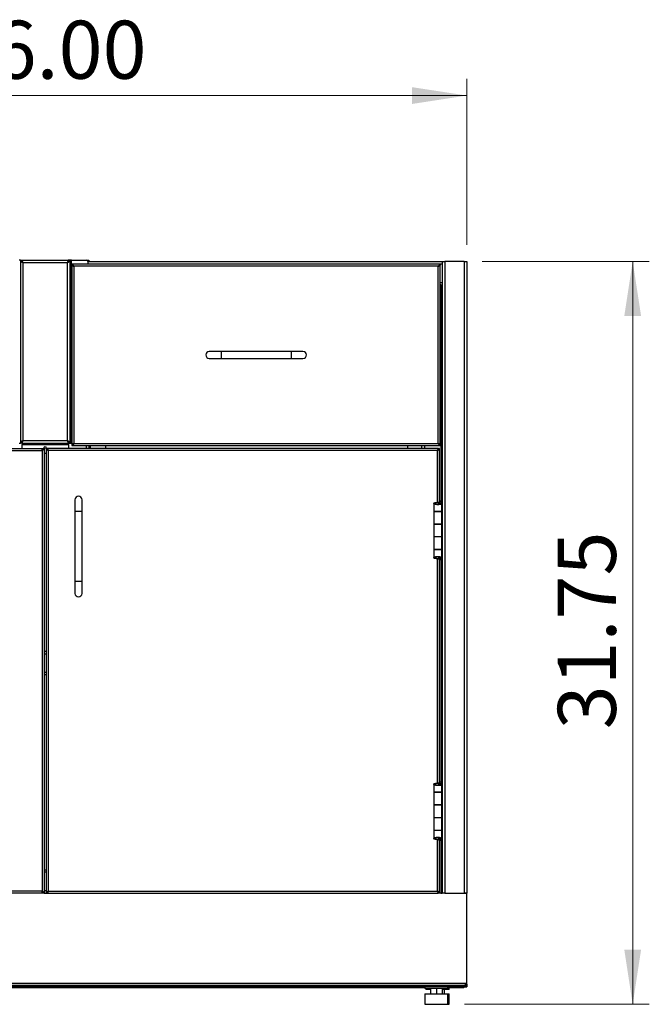
# Model space of a CAD drawing. Units: inches. Extents: x 0.5 to 10.5, y 0.5 to 8.
# Drawn here: x 2 to 3.5, y 2.8 to 5.2 of the extents above; entities that cross this region are included whole.
import ezdxf

# ---------------------------------------------------------------- set-up
doc = ezdxf.new("R2010")
doc.units = ezdxf.units.IN
doc.header["$MEASUREMENT"] = 0
doc.styles.add('SLDTEXTSTYLE0', font='TXT', dxfattribs={"width": 0.75})
doc.dimstyles.new('SLDDIMSTYLE0', dxfattribs={"dimtxt": 0.137795, "dimasz": 0.13, "dimexe": 0, "dimexo": 0.0625, "dimgap": 0.034449, "dimtad": 1, "dimlfac": 18, "dimrnd": 1e-09, "dimzin": 12, "dimdsep": 46, "dimtxsty": 'SLDTEXTSTYLE0', "dimsah": 1, "dimcen": 0.09, "dimadec": 0, "dimazin": 3, "dimtfac": 1, "dimtofl": 0, "dimtmove": 0, "dimatfit": 3, "dimfxl": 0, "dimfrac": 2, "dimtolj": 1, "dimtzin": 12, "dimarcsym": 0})
doc.dimstyles.new('SLDDIMSTYLE1', dxfattribs={"dimtxt": 0.137795, "dimasz": 0.13, "dimexe": 0, "dimexo": 0.0625, "dimgap": 0.034449, "dimtad": 1, "dimlfac": 18, "dimrnd": 1e-09, "dimzin": 4, "dimdsep": 46, "dimtxsty": 'SLDTEXTSTYLE0', "dimsah": 1, "dimcen": 0.09, "dimadec": 0, "dimazin": 1, "dimtfac": 1, "dimtofl": 0, "dimtmove": 0, "dimatfit": 3, "dimfxl": 0, "dimfrac": 2, "dimtolj": 1, "dimtzin": 12, "dimarcsym": 0})

# ---------------------------------------------------------------- blocks, each defined once
blk = doc.blocks.new('_D')
at = {"color": 7, "linetype": 'Continuous', "lineweight": 0}
for p, q in [((3.0864, 4.603), (3.4829, 4.603)), ((3.4435, 4.603), (3.4435, 2.8392)), ((3.0444, 2.8392), (3.4829, 2.8392))]:
    blk.add_line(p, q, dxfattribs=at)
at = {"color": 7, "linetype": 'Continuous', "lineweight": 18}
for points in [[(3.4435, 4.603), (3.4235, 4.473), (3.4635, 4.473)], [(3.4435, 2.8392), (3.4635, 2.9692), (3.4235, 2.9692)]]:
    blk.add_solid(points, dxfattribs=at)
at = {"color": 7, "linetype": 'Continuous', "lineweight": 18, "insert": (3.2659, 3.492), "char_height": 0.1378, "attachment_point": 1, "rotation": 90, "style": 'SLDTEXTSTYLE0'}
blk.add_mtext('31.75', dxfattribs=at)
blk = doc.blocks.new('_D_1')
at = {"color": 7, "linetype": 'Continuous', "lineweight": 0}
for p, q in [((1.0498, 4.6424), (1.0498, 5.0361)), ((3.0498, 4.6424), (3.0498, 5.0361)), ((1.0498, 4.9967), (3.0498, 4.9967))]:
    blk.add_line(p, q, dxfattribs=at)
at = {"color": 7, "linetype": 'Continuous', "lineweight": 18}
for points in [[(1.0498, 4.9967), (1.1798, 4.9767), (1.1798, 5.0167)], [(3.0498, 4.9967), (2.9198, 5.0167), (2.9198, 4.9767)]]:
    blk.add_solid(points, dxfattribs=at)
at = {"color": 7, "linetype": 'Continuous', "lineweight": 18, "insert": (1.8207, 5.1744), "char_height": 0.1378, "attachment_point": 1, "style": 'SLDTEXTSTYLE0'}
blk.add_mtext('36.00', dxfattribs=at)

msp = doc.modelspace()

# ---------------------------------------------------------------- linework, layer by layer
at = {"color": 7, "linetype": 'Continuous', "lineweight": 25}
for p, q in [((1.99104, 4.60571), (1.98771, 4.60571)), ((1.99104, 4.60571), (1.99104, 4.17168)), ((1.99104, 4.60571), (1.99371, 4.60571)), ((1.99409, 4.60571), (1.99482, 4.60571)), ((1.99482, 4.60304), (1.99482, 4.60571)), ((1.99482, 4.60571), (2.10477, 4.60571)), ((2.10477, 4.60571), (2.10477, 4.60304)), ((2.10477, 4.60571), (2.1055, 4.60571)), ((2.10854, 4.60571), (2.10588, 4.60571)), ((2.10854, 4.60571), (2.10854, 4.17168)), ((2.11188, 4.60571), (2.10854, 4.60571)), ((2.11188, 4.17168), (2.11188, 4.60571)), ((2.11188, 4.60571), (2.14774, 4.60571)), ((2.14774, 4.60571), (2.15041, 4.60571)), ((2.15041, 4.60571), (2.15368, 4.60571)), ((2.15041, 4.60434), (2.15041, 4.60571)), ((2.15368, 4.60571), (2.15368, 4.60304)), ((1.99704, 4.59971), (1.99704, 4.17768)), ((2.10254, 4.59971), (1.99704, 4.59971)), ((2.10254, 4.17768), (2.10254, 4.59971)), ((2.9871, 4.5961), (2.11335, 4.5961)), ((2.11335, 4.59413), (2.11335, 4.5961)), ((2.11335, 4.59413), (2.11335, 4.59357)), ((2.11335, 4.59357), (2.11532, 4.59357)), ((2.11335, 4.59357), (2.11335, 4.16807)), ((2.98235, 4.59135), (2.1181, 4.59135)), ((2.1181, 4.59135), (2.1181, 4.17029)), ((2.15368, 4.60304), (2.15096, 4.60304)), ((2.15102, 4.60243), (2.15102, 4.5961)), ((2.15102, 4.59749), (2.99191, 4.59749)), ((2.15368, 4.60304), (2.99191, 4.60304)), ((2.98235, 4.17029), (2.98235, 4.59135)), ((2.9871, 4.59357), (2.98513, 4.59357)), ((2.9871, 4.5961), (2.9871, 4.59413)), ((2.9871, 4.59357), (2.9871, 4.59413)), ((2.9871, 4.16807), (2.9871, 4.59357)), ((2.99191, 4.60304), (2.99191, 3.10304)), ((2.99191, 4.60304), (2.99791, 4.60304)), ((2.99791, 4.60304), (2.99791, 3.10304)), ((3.04379, 4.60304), (2.99791, 4.60304)), ((3.04379, 4.60304), (3.04379, 3.10304)), ((3.04379, 4.60304), (3.04979, 4.60304)), ((3.04979, 4.60304), (3.04979, 3.10304)), ((2.9871, 4.55304), (2.99191, 4.55304)), ((2.98857, 4.54749), (2.9871, 4.54749)), ((2.98857, 4.54749), (2.99191, 4.54749)), ((2.98857, 4.54749), (2.98857, 4.03282)), ((2.46689, 4.38916), (2.43911, 4.38916)), ((2.43911, 4.37249), (2.46689, 4.37249)), ((2.63356, 4.38916), (2.46689, 4.38916)), ((2.46689, 4.38916), (2.46689, 4.37249)), ((2.46689, 4.37249), (2.63356, 4.37249)), ((2.66134, 4.38916), (2.63356, 4.38916)), ((2.63356, 4.38916), (2.63356, 4.37249)), ((2.63356, 4.37249), (2.66134, 4.37249)), ((1.98771, 4.17168), (1.99104, 4.17168)), ((1.99371, 4.17168), (1.99104, 4.17168)), ((1.99482, 4.17435), (1.99482, 4.17168)), ((1.99482, 4.17168), (2.10477, 4.17168)), ((1.99482, 4.17168), (1.99482, 4.16835)), ((1.99482, 4.16835), (2.10477, 4.16835)), ((1.99482, 4.1586), (1.99482, 4.16835)), ((1.99704, 4.17768), (2.10254, 4.17768)), ((2.10477, 4.17168), (2.10477, 4.17435)), ((2.10477, 4.16835), (2.10477, 4.17168)), ((2.10477, 4.16835), (2.10477, 4.1586)), ((2.10588, 4.17168), (2.10854, 4.17168)), ((2.10854, 4.17168), (2.11188, 4.17168)), ((2.11335, 4.17168), (2.11188, 4.17168)), ((2.11532, 4.16807), (2.11335, 4.16807)), ((2.11335, 4.16807), (2.11335, 4.16752)), ((2.11335, 4.16752), (2.11335, 4.16554)), ((2.11335, 4.16554), (2.9871, 4.16554)), ((2.1181, 4.17029), (2.98235, 4.17029)), ((2.14768, 4.1586), (2.14768, 4.16554)), ((2.15368, 4.16554), (2.15368, 4.1586)), ((2.15702, 4.1586), (2.15702, 4.16554)), ((2.19402, 4.1586), (2.19402, 4.16554)), ((2.90957, 4.16554), (2.90957, 4.1586)), ((2.94363, 4.1586), (2.94363, 4.16554)), ((2.94963, 4.16554), (2.94963, 4.1586)), ((2.98513, 4.16807), (2.9871, 4.16807)), ((2.9871, 4.16752), (2.9871, 4.16807)), ((2.9871, 4.16554), (2.9871, 4.16752)), ((1.11771, 4.1586), (2.04377, 4.1586)), ((1.1191, 4.15385), (2.04238, 4.15385)), ((2.04238, 4.15385), (2.04238, 3.10779)), ((2.04377, 4.1586), (2.04377, 4.15663)), ((2.04379, 4.1586), (2.04516, 4.1586)), ((2.04713, 4.1586), (2.04516, 4.1586)), ((2.04713, 4.1586), (2.04713, 3.10304)), ((2.05246, 4.14668), (2.04713, 4.14668)), ((2.05246, 4.1586), (2.05443, 4.1586)), ((2.05246, 4.1586), (2.05246, 3.10304)), ((2.0558, 4.1586), (2.05443, 4.1586)), ((2.98188, 4.1586), (2.05582, 4.1586)), ((2.05582, 4.1586), (2.05582, 4.15663)), ((2.98049, 4.15385), (2.05721, 4.15385)), ((2.05721, 4.15385), (2.05721, 3.10779)), ((2.98049, 4.03081), (2.98049, 4.15385)), ((2.98188, 4.15663), (2.98188, 4.1586)), ((2.98524, 4.1586), (2.98327, 4.1586)), ((2.98524, 4.03338), (2.98524, 4.1586)), ((2.12052, 4.03707), (2.12052, 4.00929)), ((2.13718, 4.00929), (2.13718, 4.03707)), ((2.97165, 4.02886), (2.97165, 4.00921)), ((2.97582, 4.02886), (2.97165, 4.02886)), ((2.98101, 4.02526), (2.98101, 4.02526)), ((2.98218, 4.03081), (2.98218, 4.02544)), ((2.98218, 4.03081), (2.98312, 4.03081)), ((2.98312, 4.03081), (2.98312, 4.02565)), ((2.98312, 4.02839), (2.98432, 4.02839)), ((2.98327, 4.02839), (2.98327, 4.02568)), ((2.98432, 4.02618), (2.98432, 4.02839)), ((2.98438, 4.03308), (2.98441, 4.03296)), ((2.98613, 4.02892), (2.98441, 4.03296)), ((2.98851, 4.03296), (2.98441, 4.03296)), ((2.98441, 4.03296), (2.98441, 4.02623)), ((2.98848, 4.03338), (2.98481, 4.03338)), ((2.9849, 4.02647), (2.98802, 4.02647)), ((2.99023, 4.02892), (2.98613, 4.02892)), ((2.98613, 4.02892), (2.98613, 4.02818)), ((2.98848, 4.03338), (2.98851, 4.03296)), ((2.99023, 4.02892), (2.98851, 4.03296)), ((2.99037, 4.00921), (2.99037, 4.02844)), ((2.12052, 4.00929), (2.12052, 3.84263)), ((2.13718, 4.00929), (2.12052, 4.00929)), ((2.13718, 3.84263), (2.13718, 4.00929)), ((2.97165, 4.00921), (2.99037, 4.00921)), ((2.97165, 4.00916), (2.97165, 3.97943)), ((2.99037, 4.00916), (2.97165, 4.00916)), ((2.97566, 4.00921), (2.97566, 4.00916)), ((2.97771, 4.00921), (2.97771, 4.00916)), ((2.97968, 4.00916), (2.97968, 4.00921)), ((2.98327, 4.00921), (2.98327, 4.00916)), ((2.98432, 4.00916), (2.98432, 4.00921)), ((2.98432, 4.00921), (2.98432, 4.00916)), ((2.98848, 4.00921), (2.98848, 4.00916)), ((2.98857, 4.00921), (2.98857, 4.00916)), ((2.99037, 3.97943), (2.99037, 4.00916)), ((2.97165, 3.97943), (2.99037, 3.97943)), ((2.97165, 3.97904), (2.97165, 3.94882)), ((2.99037, 3.97904), (2.97165, 3.97904)), ((2.97566, 3.97943), (2.97566, 3.97904)), ((2.97771, 3.97904), (2.97771, 3.97943)), ((2.97968, 3.97904), (2.97968, 3.97943)), ((2.98327, 3.97943), (2.98327, 3.97904)), ((2.98432, 3.97904), (2.98432, 3.97943)), ((2.98432, 3.97943), (2.98432, 3.97904)), ((2.98848, 3.97943), (2.98848, 3.97904)), ((2.98857, 3.97943), (2.98857, 3.97904)), ((2.99037, 3.94882), (2.99037, 3.97904)), ((2.97165, 3.94882), (2.97165, 3.9191)), ((2.99037, 3.94882), (2.97165, 3.94882)), ((2.99037, 3.9191), (2.99037, 3.94882)), ((2.97165, 3.9191), (2.99037, 3.9191)), ((2.97165, 3.91866), (2.97165, 3.89901)), ((2.99037, 3.91866), (2.97165, 3.91866)), ((2.97566, 3.9191), (2.97566, 3.91866)), ((2.97771, 3.91866), (2.97771, 3.9191)), ((2.97968, 3.91866), (2.97968, 3.9191)), ((2.98327, 3.9191), (2.98327, 3.91866)), ((2.98432, 3.91866), (2.98432, 3.9191)), ((2.98432, 3.9191), (2.98432, 3.91866)), ((2.98848, 3.9191), (2.98848, 3.91866)), ((2.98857, 3.9191), (2.98857, 3.91866)), ((2.99037, 3.89943), (2.99037, 3.91866)), ((2.97582, 3.89901), (2.97165, 3.89901)), ((2.98049, 3.36415), (2.98049, 3.89706)), ((2.98218, 3.90246), (2.98218, 3.89706)), ((2.98218, 3.89706), (2.98312, 3.89706)), ((2.98312, 3.90225), (2.98312, 3.89706)), ((2.98432, 3.89992), (2.98312, 3.89992)), ((2.98327, 3.90219), (2.98327, 3.89992)), ((2.98432, 3.89992), (2.98432, 3.90175)), ((2.98441, 3.89491), (2.98438, 3.89479)), ((2.98441, 3.90169), (2.98441, 3.89491)), ((2.98441, 3.89491), (2.98613, 3.89895)), ((2.98851, 3.89491), (2.98441, 3.89491)), ((2.98848, 3.89449), (2.98481, 3.89449)), ((2.98499, 3.90133), (2.98817, 3.90133)), ((2.98524, 3.36671), (2.98524, 3.89449)), ((2.98613, 3.89956), (2.98613, 3.89895)), ((2.98613, 3.89895), (2.99023, 3.89895)), ((2.98851, 3.89491), (2.98848, 3.89449)), ((2.98851, 3.89491), (2.99023, 3.89895)), ((2.98857, 3.89505), (2.98857, 3.36615)), ((2.12052, 3.84263), (2.12052, 3.81485)), ((2.13718, 3.84263), (2.12052, 3.84263)), ((2.13718, 3.81485), (2.13718, 3.84263)), ((2.04713, 3.67741), (2.05246, 3.67741)), ((2.04713, 3.67141), (2.05246, 3.67141)), ((2.04713, 3.62785), (2.05246, 3.62785)), ((2.04713, 3.62185), (2.05246, 3.62185)), ((2.98438, 3.36641), (2.98441, 3.36629)), ((2.98613, 3.36225), (2.98441, 3.36629)), ((2.98851, 3.36629), (2.98441, 3.36629)), ((2.98441, 3.36629), (2.98441, 3.35956)), ((2.98848, 3.36671), (2.98481, 3.36671)), ((2.98848, 3.36671), (2.98851, 3.36629)), ((2.99023, 3.36225), (2.98851, 3.36629)), ((2.97165, 3.36219), (2.97165, 3.34254)), ((2.97582, 3.36219), (2.97165, 3.36219)), ((2.98101, 3.35859), (2.98101, 3.35859)), ((2.98218, 3.36414), (2.98218, 3.35878)), ((2.98218, 3.36414), (2.98312, 3.36414)), ((2.98312, 3.36414), (2.98312, 3.35898)), ((2.98312, 3.36173), (2.98432, 3.36173)), ((2.98327, 3.36173), (2.98327, 3.35901)), ((2.98432, 3.35952), (2.98432, 3.36173)), ((2.9849, 3.35981), (2.98802, 3.35981)), ((2.99023, 3.36225), (2.98613, 3.36225)), ((2.98613, 3.36225), (2.98613, 3.36151)), ((2.99037, 3.34254), (2.99037, 3.36177)), ((2.97165, 3.34254), (2.99037, 3.34254)), ((2.97165, 3.34249), (2.97165, 3.31277)), ((2.99037, 3.34249), (2.97165, 3.34249)), ((2.97566, 3.34254), (2.97566, 3.34249)), ((2.97771, 3.34254), (2.97771, 3.34249)), ((2.97968, 3.34249), (2.97968, 3.34254)), ((2.98327, 3.34254), (2.98327, 3.34249)), ((2.98432, 3.34249), (2.98432, 3.34254)), ((2.98432, 3.34254), (2.98432, 3.34249)), ((2.98848, 3.34254), (2.98848, 3.34249)), ((2.98857, 3.34254), (2.98857, 3.34249)), ((2.99037, 3.31277), (2.99037, 3.34249)), ((2.97165, 3.31277), (2.99037, 3.31277)), ((2.97165, 3.31238), (2.97165, 3.28216)), ((2.99037, 3.31238), (2.97165, 3.31238)), ((2.97566, 3.31277), (2.97566, 3.31238)), ((2.97771, 3.31238), (2.97771, 3.31277)), ((2.97968, 3.31238), (2.97968, 3.31277)), ((2.98327, 3.31277), (2.98327, 3.31238)), ((2.98432, 3.31238), (2.98432, 3.31277)), ((2.98432, 3.31277), (2.98432, 3.31238)), ((2.98848, 3.31277), (2.98848, 3.31238)), ((2.98857, 3.31277), (2.98857, 3.31238)), ((2.99037, 3.28216), (2.99037, 3.31238)), ((2.97165, 3.28216), (2.97165, 3.25243)), ((2.99037, 3.28216), (2.97165, 3.28216)), ((2.99037, 3.25243), (2.99037, 3.28216)), ((2.97165, 3.25243), (2.99037, 3.25243)), ((2.97165, 3.25199), (2.97165, 3.23234)), ((2.99037, 3.25199), (2.97165, 3.25199)), ((2.97566, 3.25243), (2.97566, 3.25199)), ((2.97771, 3.25199), (2.97771, 3.25243)), ((2.97968, 3.25199), (2.97968, 3.25243)), ((2.98327, 3.25243), (2.98327, 3.25199)), ((2.98432, 3.25199), (2.98432, 3.25243)), ((2.98432, 3.25243), (2.98432, 3.25199)), ((2.98848, 3.25243), (2.98848, 3.25199)), ((2.98857, 3.25243), (2.98857, 3.25199)), ((2.99037, 3.23276), (2.99037, 3.25199)), ((2.97582, 3.23234), (2.97165, 3.23234)), ((2.98049, 3.10779), (2.98049, 3.23039)), ((2.98218, 3.23579), (2.98218, 3.23039)), ((2.98218, 3.23039), (2.98312, 3.23039)), ((2.98312, 3.23558), (2.98312, 3.23039)), ((2.98432, 3.23325), (2.98312, 3.23325)), ((2.98327, 3.23553), (2.98327, 3.23325)), ((2.98432, 3.23325), (2.98432, 3.23508)), ((2.98441, 3.22824), (2.98438, 3.22812)), ((2.98441, 3.23502), (2.98441, 3.22824)), ((2.98441, 3.22824), (2.98613, 3.23228)), ((2.98851, 3.22824), (2.98441, 3.22824)), ((2.98848, 3.22782), (2.98481, 3.22782)), ((2.98499, 3.23466), (2.98817, 3.23466)), ((2.98524, 3.10304), (2.98524, 3.22782)), ((2.98613, 3.2329), (2.98613, 3.23228)), ((2.98613, 3.23228), (2.99023, 3.23228)), ((2.98851, 3.22824), (2.98848, 3.22782)), ((2.98851, 3.22824), (2.99023, 3.23228)), ((2.98857, 3.22838), (2.98857, 3.10304)), ((2.04713, 3.15871), (2.05246, 3.15871)), ((2.05246, 3.15271), (2.04713, 3.15271)), ((2.04713, 3.10916), (2.05246, 3.10916)), ((2.04377, 3.10304), (1.11771, 3.10304)), ((2.04238, 3.10779), (1.1191, 3.10779)), ((2.04377, 3.10304), (2.04377, 3.10502)), ((2.04516, 3.10304), (2.0438, 3.10304)), ((2.04713, 3.10304), (2.04516, 3.10304)), ((2.04749, 3.10316), (2.0521, 3.10316)), ((2.05246, 3.10304), (2.05443, 3.10304)), ((2.05443, 3.10304), (2.05579, 3.10304)), ((2.05582, 3.10304), (2.05582, 3.10502)), ((2.05582, 3.10304), (2.98188, 3.10304)), ((2.05721, 3.10779), (2.98049, 3.10779)), ((2.98188, 3.10502), (2.98188, 3.10304)), ((2.98288, 3.10304), (2.98188, 3.10304)), ((2.98524, 3.10304), (2.98327, 3.10304)), ((2.98857, 3.10304), (2.98562, 3.10304)), ((2.98857, 3.10304), (2.99191, 3.10304)), ((2.99791, 3.10304), (2.99191, 3.10304)), ((2.99791, 3.10304), (3.04379, 3.10304)), ((3.04285, 3.1026), (3.04285, 3.10304)), ((3.04979, 3.1026), (3.04285, 3.1026)), ((3.04979, 3.10304), (3.04379, 3.10304)), ((3.04379, 3.10304), (3.04379, 3.1026)), ((3.04979, 3.1026), (3.04979, 3.10304)), ((3.04979, 2.89116), (3.04979, 3.1026)), ((1.05257, 2.88949), (3.04702, 2.88949)), ((3.04702, 2.88349), (1.05257, 2.88349)), ((2.95013, 2.87816), (1.14946, 2.87816)), ((2.92479, 2.88082), (1.17479, 2.88082)), ((2.92479, 2.88082), (2.92479, 2.88349)), ((3.04379, 2.88082), (2.92479, 2.88082)), ((2.95013, 2.88082), (2.95013, 2.87693)), ((3.00502, 2.87693), (2.95013, 2.87693)), ((2.95291, 2.87693), (2.95291, 2.87427)), ((2.96357, 2.87693), (2.96357, 2.86416)), ((2.9638, 2.87693), (2.9638, 2.86416)), ((2.9778, 2.87693), (2.9778, 2.86416)), ((2.99158, 2.87693), (2.99158, 2.86416)), ((3.00502, 2.87693), (3.00502, 2.88082)), ((3.0428, 2.87816), (3.00502, 2.87816)), ((3.00779, 2.87427), (3.00779, 2.87816)), ((3.0428, 2.87816), (3.0428, 2.88082)), ((3.04379, 2.88349), (3.04379, 2.88082)), ((3.04379, 2.88082), (3.04713, 2.88082)), ((3.04702, 2.88949), (3.04702, 2.88349)), ((3.04702, 2.88949), (3.04813, 2.88949)), ((3.04979, 2.88682), (3.04702, 2.88682)), ((3.04713, 2.88183), (3.04713, 2.88082)), ((3.04713, 2.88082), (3.04979, 2.88082)), ((3.04979, 2.88682), (3.04979, 2.89116)), ((3.04979, 2.88682), (3.04979, 2.88082)), ((2.95014, 2.86416), (2.95014, 2.83916)), ((2.95014, 2.86416), (3.005, 2.86416)), ((2.96357, 2.87427), (2.95291, 2.87427)), ((3.00779, 2.87427), (2.99158, 2.87427)), ((2.99628, 2.87427), (2.99628, 2.86416)), ((3.005, 2.83916), (3.005, 2.86416)), ((3.005, 2.86416), (3.00778, 2.86416)), ((3.00778, 2.83916), (3.00778, 2.86416)), ((2.95014, 2.83916), (3.005, 2.83916)), ((3.005, 2.83916), (3.00778, 2.83916))]:
    msp.add_line(p, q, dxfattribs=at)
at = {"color": 7, "linetype": 'Continuous', "lineweight": 25, "flags": 128}
msp.add_lwpolyline([(3.04702, 2.88597), (3.04706, 2.88617), (3.04713, 2.88682)], dxfattribs=at)
at = {"color": 7, "linetype": 'Continuous', "lineweight": 25}
msp.add_circle((2.04979, 4.16124), 0.00222, dxfattribs=at)
for centre, radius, start, end in [((2.14774, 4.60243), 0.00328, 0, 90), ((2.43911, 4.38082), 0.00833, 90, 270), ((2.66134, 4.38082), 0.00833, 270, 90), ((2.12885, 4.03707), 0.00833, 0, 180), ((2.12885, 3.81485), 0.00833, 180, 360), ((3.04379, 2.88682), 0.006, 270, 0), ((3.04813, 2.89116), 0.00167, 270, 0)]:
    msp.add_arc(centre, radius, start, end, dxfattribs=at)
for points in [[(1.99104, 4.60571), (1.99113, 4.60521), (1.99132, 4.60421), (1.9927, 4.60271), (1.99469, 4.60121), (1.99626, 4.60021), (1.99704, 4.59971)], [(1.99371, 4.60571), (1.99376, 4.60521), (1.99386, 4.60421), (1.99463, 4.60271), (1.99573, 4.60121), (1.99661, 4.60021), (1.99704, 4.59971)], [(2.10254, 4.59971), (2.10333, 4.60021), (2.1049, 4.60121), (2.10689, 4.60271), (2.10827, 4.60421), (2.10845, 4.60521), (2.10854, 4.60571)], [(2.10254, 4.59971), (2.10298, 4.60021), (2.10386, 4.60121), (2.10496, 4.60271), (2.10573, 4.60421), (2.10583, 4.60521), (2.10588, 4.60571)], [(2.11335, 4.59357), (2.11342, 4.59339), (2.11356, 4.59302), (2.11466, 4.59246), (2.11623, 4.59191), (2.11748, 4.59154), (2.1181, 4.59135)], [(2.11532, 4.59357), (2.11536, 4.59339), (2.11545, 4.59302), (2.11609, 4.59246), (2.11701, 4.59191), (2.11774, 4.59154), (2.1181, 4.59135)], [(2.9871, 4.5961), (2.9867, 4.59603), (2.98591, 4.59589), (2.98473, 4.59479), (2.98354, 4.59322), (2.98275, 4.59197), (2.98235, 4.59135)], [(2.9871, 4.59413), (2.9867, 4.59409), (2.98591, 4.594), (2.98473, 4.59336), (2.98354, 4.59244), (2.98275, 4.59171), (2.98235, 4.59135)], [(1.99704, 4.17768), (1.99626, 4.17718), (1.99469, 4.17618), (1.9927, 4.17468), (1.99132, 4.17318), (1.99113, 4.17218), (1.99104, 4.17168)], [(1.99704, 4.17768), (1.99661, 4.17718), (1.99573, 4.17618), (1.99463, 4.17468), (1.99386, 4.17318), (1.99376, 4.17218), (1.99371, 4.17168)], [(2.10254, 4.17768), (2.10273, 4.1769), (2.1031, 4.17533), (2.10366, 4.17334), (2.10421, 4.17195), (2.10458, 4.17177), (2.10477, 4.17168)], [(2.10254, 4.17768), (2.10273, 4.17725), (2.1031, 4.17637), (2.10366, 4.17527), (2.10421, 4.1745), (2.10458, 4.1744), (2.10477, 4.17435)], [(2.11335, 4.16752), (2.11375, 4.16756), (2.11454, 4.16764), (2.11573, 4.16828), (2.11691, 4.1692), (2.1177, 4.16993), (2.1181, 4.17029)], [(2.11335, 4.16554), (2.11375, 4.16562), (2.11454, 4.16576), (2.11573, 4.16686), (2.11691, 4.16843), (2.1177, 4.16967), (2.1181, 4.17029)], [(2.98235, 4.17029), (2.98275, 4.16967), (2.98354, 4.16843), (2.98473, 4.16686), (2.98591, 4.16576), (2.9867, 4.16562), (2.9871, 4.16554)], [(2.98235, 4.17029), (2.98275, 4.16993), (2.98354, 4.1692), (2.98473, 4.16828), (2.98591, 4.16764), (2.9867, 4.16756), (2.9871, 4.16752)], [(2.04713, 4.1586), (2.04706, 4.1582), (2.04691, 4.15741), (2.04582, 4.15623), (2.04425, 4.15504), (2.043, 4.15425), (2.04238, 4.15385)], [(2.04516, 4.1586), (2.04511, 4.1582), (2.04503, 4.15741), (2.04439, 4.15623), (2.04347, 4.15504), (2.04274, 4.15425), (2.04238, 4.15385)], [(2.05246, 4.1586), (2.05253, 4.1582), (2.05268, 4.15741), (2.05377, 4.15623), (2.05534, 4.15504), (2.05659, 4.15425), (2.05721, 4.15385)], [(2.05443, 4.1586), (2.05448, 4.1582), (2.05456, 4.15741), (2.0552, 4.15623), (2.05612, 4.15504), (2.05685, 4.15425), (2.05721, 4.15385)], [(2.98049, 4.15385), (2.98111, 4.15425), (2.98236, 4.15504), (2.98393, 4.15623), (2.98502, 4.15741), (2.98517, 4.1582), (2.98524, 4.1586)], [(2.98049, 4.15385), (2.98085, 4.15425), (2.98158, 4.15504), (2.9825, 4.15623), (2.98314, 4.15741), (2.98323, 4.1582), (2.98327, 4.1586)], [(2.04377, 3.10304), (2.04365, 3.10312), (2.04342, 3.10326), (2.04307, 3.10436), (2.04273, 3.10593), (2.04249, 3.10717), (2.04238, 3.10779)], [(2.04377, 3.10502), (2.04365, 3.10506), (2.04342, 3.10514), (2.04307, 3.10578), (2.04273, 3.1067), (2.04249, 3.10743), (2.04238, 3.10779)], [(2.05582, 3.10304), (2.05594, 3.10312), (2.05617, 3.10326), (2.05652, 3.10436), (2.05686, 3.10593), (2.0571, 3.10717), (2.05721, 3.10779)], [(2.05582, 3.10502), (2.05594, 3.10506), (2.05617, 3.10514), (2.05652, 3.10578), (2.05686, 3.1067), (2.0571, 3.10743), (2.05721, 3.10779)], [(2.98524, 3.10304), (2.98517, 3.10344), (2.98502, 3.10423), (2.98393, 3.10542), (2.98236, 3.10661), (2.98111, 3.1074), (2.98049, 3.10779)], [(2.98327, 3.10304), (2.98323, 3.10344), (2.98314, 3.10423), (2.9825, 3.10542), (2.98158, 3.10661), (2.98085, 3.1074), (2.98049, 3.10779)]]:
    msp.add_open_spline(points, degree=3, dxfattribs=at)
for points, knots in [([(1.99704, 4.59971), (1.99688, 4.6004), (1.99655, 4.60179), (1.99606, 4.60363), (1.99557, 4.60498), (1.99516, 4.60563), (1.99491, 4.60569), (1.99482, 4.60571)], [0, 0, 0, 0, 0.2205917, 0.4412077, 0.6618237, 0.8824396, 1, 1, 1, 1]), ([(2.10477, 4.60571), (2.1046, 4.60564), (2.10428, 4.6055), (2.10379, 4.60441), (2.1033, 4.60281), (2.10288, 4.60114), (2.10263, 4.60008), (2.10254, 4.59971)], [0, 0, 0, 0, 0.220592, 0.441208, 0.6618241, 0.88244, 1, 1, 1, 1]), ([(1.99704, 4.59971), (1.99686, 4.60014), (1.99651, 4.60097), (1.99598, 4.60203), (1.99547, 4.60277), (1.99508, 4.60303), (1.99486, 4.60304), (1.99482, 4.60304)], [0, 0, 0, 0, 0.2436461, 0.4770773, 0.7104964, 0.9439157, 1, 1, 1, 1]), ([(2.10477, 4.60304), (2.10459, 4.603), (2.10424, 4.60291), (2.10371, 4.60221), (2.10319, 4.60122), (2.1028, 4.60032), (2.10259, 4.59981), (2.10254, 4.59971)], [0, 0, 0, 0, 0.2411474, 0.474567, 0.7079776, 0.9413884, 1, 1, 1, 1]), ([(2.1181, 4.59135), (2.11774, 4.59192), (2.11697, 4.59312), (2.1158, 4.5947), (2.11458, 4.59587), (2.11376, 4.59602), (2.11335, 4.5961)], [0, 0, 0, 0, 0.2285227, 0.4833536, 0.7382523, 1, 1, 1, 1]), ([(2.1181, 4.59135), (2.1176, 4.59181), (2.11659, 4.59274), (2.11508, 4.59378), (2.114, 4.59411), (2.11342, 4.59413), (2.11335, 4.59413)], [0, 0, 0, 0, 0.3173548, 0.6359662, 0.954582, 1, 1, 1, 1]), ([(2.98235, 4.59135), (2.98291, 4.59152), (2.98402, 4.59185), (2.98549, 4.59235), (2.98657, 4.59284), (2.98705, 4.59325), (2.98709, 4.5935), (2.9871, 4.59357)], [0, 0, 0, 0, 0.22403179, 0.44810757, 0.67218351, 0.89625923, 1, 1, 1, 1]), ([(2.98235, 4.59135), (2.98265, 4.5915), (2.98331, 4.59184), (2.9842, 4.59235), (2.98486, 4.59288), (2.98511, 4.59329), (2.98512, 4.59352), (2.98513, 4.59357)], [0, 0, 0, 0, 0.2081995, 0.4492392, 0.6903321, 0.9314247, 1, 1, 1, 1]), ([(1.99482, 4.17435), (1.995, 4.1744), (1.99535, 4.17449), (1.99588, 4.17519), (1.9964, 4.17617), (1.99679, 4.17707), (1.997, 4.17758), (1.99704, 4.17768)], [0, 0, 0, 0, 0.2411474, 0.474567, 0.7079776, 0.9413884, 1, 1, 1, 1]), ([(1.99482, 4.17168), (1.99499, 4.17175), (1.99531, 4.17189), (1.9958, 4.17298), (1.99629, 4.17458), (1.99671, 4.17626), (1.99696, 4.17732), (1.99704, 4.17768)], [0, 0, 0, 0, 0.220592, 0.441208, 0.6618241, 0.88244, 1, 1, 1, 1]), ([(2.10588, 4.17168), (2.10579, 4.17234), (2.10562, 4.17365), (2.10431, 4.17565), (2.10314, 4.17699), (2.10254, 4.17768)], [0, 0, 0, 0, 0.3270437, 0.6551195, 1, 1, 1, 1]), ([(2.10854, 4.17168), (2.10846, 4.17218), (2.10828, 4.17318), (2.10687, 4.1747), (2.10487, 4.1762), (2.10331, 4.1772), (2.10254, 4.17768)], [0, 0, 0, 0, 0.2475522, 0.50242264, 0.7573126, 1, 1, 1, 1]), ([(2.1181, 4.17029), (2.11754, 4.17013), (2.11643, 4.1698), (2.11496, 4.1693), (2.11388, 4.1688), (2.1134, 4.16839), (2.11336, 4.16815), (2.11335, 4.16807)], [0, 0, 0, 0, 0.2240318, 0.4481076, 0.6721835, 0.8962592, 1, 1, 1, 1]), ([(2.1181, 4.17029), (2.1178, 4.17014), (2.11715, 4.16981), (2.11625, 4.1693), (2.11559, 4.16876), (2.11534, 4.16835), (2.11533, 4.16812), (2.11532, 4.16807)], [0, 0, 0, 0, 0.2081995, 0.4492392, 0.6903321, 0.9314247, 1, 1, 1, 1]), ([(2.98513, 4.16807), (2.9851, 4.16823), (2.98504, 4.16856), (2.98452, 4.16907), (2.98369, 4.1696), (2.9829, 4.17001), (2.98245, 4.17024), (2.98235, 4.17029)], [0, 0, 0, 0, 0.2060895, 0.4471214, 0.6882093, 0.9292971, 1, 1, 1, 1]), ([(2.9871, 4.16807), (2.98704, 4.16824), (2.98693, 4.16857), (2.98604, 4.16907), (2.98474, 4.16957), (2.98342, 4.16998), (2.98261, 4.17022), (2.98235, 4.17029)], [0, 0, 0, 0, 0.2240322, 0.448108, 0.6721839, 0.8962597, 1, 1, 1, 1]), ([(2.04238, 4.15385), (2.04248, 4.15439), (2.04268, 4.15548), (2.04299, 4.15692), (2.04329, 4.158), (2.04355, 4.15853), (2.04371, 4.15858), (2.04377, 4.1586)], [0, 0, 0, 0, 0.218386, 0.4367879, 0.6551898, 0.8735916, 1, 1, 1, 1]), ([(2.04238, 4.15385), (2.04248, 4.15418), (2.04269, 4.15483), (2.043, 4.15569), (2.04331, 4.15632), (2.04357, 4.1566), (2.04372, 4.15662), (2.04377, 4.15663)], [0, 0, 0, 0, 0.2234354, 0.4488106, 0.6741873, 0.8995637, 1, 1, 1, 1]), ([(2.05721, 4.15385), (2.05711, 4.15439), (2.05691, 4.15548), (2.0566, 4.15692), (2.0563, 4.158), (2.05604, 4.15853), (2.05588, 4.15858), (2.05582, 4.1586)], [0, 0, 0, 0, 0.218386, 0.4367879, 0.6551898, 0.8735916, 1, 1, 1, 1]), ([(2.05721, 4.15385), (2.05711, 4.15418), (2.0569, 4.15483), (2.05659, 4.15569), (2.05627, 4.15632), (2.05602, 4.1566), (2.05587, 4.15662), (2.05582, 4.15663)], [0, 0, 0, 0, 0.2234354, 0.4488106, 0.6741873, 0.8995637, 1, 1, 1, 1]), ([(2.98188, 4.1586), (2.98178, 4.15855), (2.98157, 4.15844), (2.98127, 4.15759), (2.98097, 4.15635), (2.98071, 4.15502), (2.98055, 4.15416), (2.98049, 4.15385)], [0, 0, 0, 0, 0.21838618, 0.43678806, 0.65518997, 0.87359177, 1, 1, 1, 1]), ([(2.98188, 4.15663), (2.98178, 4.1566), (2.98157, 4.15653), (2.98126, 4.15601), (2.98094, 4.15525), (2.98069, 4.15447), (2.98054, 4.154), (2.98049, 4.15385)], [0, 0, 0, 0, 0.2211538, 0.4465218, 0.6718928, 0.8972635, 1, 1, 1, 1]), ([(2.97165, 4.02886), (2.97176, 4.02908), (2.97198, 4.02953), (2.97365, 4.03014), (2.9761, 4.03061), (2.97911, 4.0308), (2.98153, 4.03083), (2.98283, 4.03081), (2.98312, 4.03081)], [0, 0, 0, 0, 0.193669, 0.3872006, 0.579146, 0.764662, 0.9482424, 1, 1, 1, 1]), ([(2.98101, 4.02526), (2.98, 4.02531), (2.97797, 4.02542), (2.97525, 4.02594), (2.97316, 4.0268), (2.97188, 4.02783), (2.97172, 4.02853), (2.97165, 4.02886)], [0, 0, 0, 0, 0.20024, 0.4006439, 0.6041074, 0.816688, 1, 1, 1, 1]), ([(2.97582, 4.02886), (2.9759, 4.02911), (2.97605, 4.0296), (2.97715, 4.03026), (2.97863, 4.03067), (2.98041, 4.03083), (2.98158, 4.03082), (2.98218, 4.03081)], [0, 0, 0, 0, 0.2270282, 0.4334284, 0.6334454, 0.8113172, 1, 1, 1, 1]), ([(2.98101, 4.02526), (2.98048, 4.02531), (2.97942, 4.02541), (2.978, 4.02587), (2.97677, 4.02667), (2.97597, 4.02773), (2.97586, 4.02851), (2.97582, 4.02886)], [0, 0, 0, 0, 0.1765989, 0.3529855, 0.5367991, 0.7937986, 1, 1, 1, 1]), ([(2.98802, 4.02647), (2.98725, 4.02622), (2.9857, 4.02572), (2.98311, 4.02536), (2.98153, 4.02528), (2.98101, 4.02526)], [0, 0, 0, 0, 0.4047493, 0.8069475, 1, 1, 1, 1]), ([(2.9849, 4.02647), (2.98441, 4.02619), (2.98348, 4.02566), (2.98198, 4.02533), (2.98119, 4.02527), (2.98101, 4.02526)], [0, 0, 0, 0, 0.4750588, 0.8849522, 1, 1, 1, 1]), ([(2.98612, 4.02844), (2.98613, 4.02826), (2.98618, 4.02774), (2.98563, 4.02708), (2.98506, 4.02661), (2.9849, 4.02647)], [0, 0, 0, 0, 0.2690293, 0.7946291, 1, 1, 1, 1]), ([(2.99023, 4.02844), (2.99026, 4.02828), (2.99034, 4.0278), (2.98944, 4.02714), (2.9884, 4.02665), (2.98802, 4.02647)], [0, 0, 0, 0, 0.243886, 0.728592, 1, 1, 1, 1]), ([(2.97165, 3.89901), (2.97177, 3.89943), (2.972, 3.90026), (2.97382, 3.90135), (2.97644, 3.90224), (2.97954, 3.90262), (2.98264, 3.90258), (2.98548, 3.90222), (2.98725, 3.90173), (2.98803, 3.90139), (2.98817, 3.90133)], [0, 0, 0, 0, 0.1525211, 0.304394, 0.4516015, 0.5901585, 0.7159621, 0.8421024, 0.9714272, 1, 1, 1, 1]), ([(2.98312, 3.89706), (2.98208, 3.89705), (2.97999, 3.89704), (2.97692, 3.89719), (2.97434, 3.89755), (2.97249, 3.89813), (2.97173, 3.89862), (2.97167, 3.89892), (2.97165, 3.89901)], [0, 0, 0, 0, 0.1846649, 0.3692437, 0.5531634, 0.7364048, 0.9268792, 1, 1, 1, 1]), ([(2.97582, 3.89901), (2.97588, 3.89941), (2.97601, 3.90027), (2.97703, 3.90137), (2.97842, 3.90217), (2.97967, 3.90254), (2.98042, 3.90255), (2.98068, 3.90255)], [0, 0, 0, 0, 0.2472228, 0.5334532, 0.7410811, 0.9105032, 1, 1, 1, 1]), ([(2.98218, 3.89706), (2.98161, 3.89705), (2.98048, 3.89704), (2.9788, 3.89718), (2.9774, 3.89751), (2.97638, 3.89807), (2.97588, 3.89857), (2.97583, 3.8989), (2.97582, 3.89901)], [0, 0, 0, 0, 0.1778437, 0.3557448, 0.5320448, 0.7065235, 0.901796, 1, 1, 1, 1]), ([(2.98162, 3.90254), (2.98201, 3.90249), (2.9829, 3.90239), (2.98408, 3.90196), (2.98469, 3.90153), (2.98499, 3.90133)], [0, 0, 0, 0, 0.2894106, 0.6577898, 1, 1, 1, 1]), ([(2.98499, 3.90133), (2.98534, 3.90099), (2.98607, 3.90032), (2.98627, 3.89952), (2.98616, 3.89906), (2.98613, 3.89895)], [0, 0, 0, 0, 0.4218905, 0.8571325, 1, 1, 1, 1]), ([(2.98817, 3.90133), (2.98879, 3.90101), (2.99003, 3.90037), (2.99049, 3.89958), (2.9903, 3.89911), (2.99023, 3.89895)], [0, 0, 0, 0, 0.4012899, 0.80264848, 1, 1, 1, 1]), ([(2.97165, 3.36219), (2.97176, 3.36242), (2.97198, 3.36286), (2.97365, 3.36348), (2.9761, 3.36395), (2.97911, 3.36414), (2.98153, 3.36417), (2.98283, 3.36415), (2.98312, 3.36414)], [0, 0, 0, 0, 0.193669, 0.3872006, 0.579146, 0.764662, 0.9482424, 1, 1, 1, 1]), ([(2.98101, 3.35859), (2.98, 3.35864), (2.97797, 3.35875), (2.97525, 3.35927), (2.97316, 3.36014), (2.97188, 3.36116), (2.97172, 3.36187), (2.97165, 3.36219)], [0, 0, 0, 0, 0.20024, 0.4006439, 0.6041074, 0.816688, 1, 1, 1, 1]), ([(2.97582, 3.36219), (2.9759, 3.36245), (2.97605, 3.36293), (2.97715, 3.36359), (2.97863, 3.36401), (2.98041, 3.36416), (2.98158, 3.36415), (2.98218, 3.36414)], [0, 0, 0, 0, 0.2270282, 0.4334284, 0.6334454, 0.8113172, 1, 1, 1, 1]), ([(2.98101, 3.35859), (2.98048, 3.35864), (2.97942, 3.35874), (2.978, 3.3592), (2.97677, 3.36), (2.97597, 3.36107), (2.97586, 3.36185), (2.97582, 3.36219)], [0, 0, 0, 0, 0.1765989, 0.3529855, 0.5367991, 0.7937986, 1, 1, 1, 1]), ([(2.98802, 3.35981), (2.98725, 3.35955), (2.9857, 3.35905), (2.98311, 3.35869), (2.98153, 3.35861), (2.98101, 3.35859)], [0, 0, 0, 0, 0.4047493, 0.8069475, 1, 1, 1, 1]), ([(2.9849, 3.35981), (2.98441, 3.35952), (2.98348, 3.35899), (2.98198, 3.35866), (2.98119, 3.3586), (2.98101, 3.35859)], [0, 0, 0, 0, 0.4750588, 0.8849522, 1, 1, 1, 1]), ([(2.98612, 3.36177), (2.98613, 3.3616), (2.98618, 3.36108), (2.98563, 3.36042), (2.98506, 3.35994), (2.9849, 3.35981)], [0, 0, 0, 0, 0.2690293, 0.7946291, 1, 1, 1, 1]), ([(2.99023, 3.36177), (2.99026, 3.36161), (2.99034, 3.36114), (2.98944, 3.36048), (2.9884, 3.35998), (2.98802, 3.35981)], [0, 0, 0, 0, 0.243886, 0.728592, 1, 1, 1, 1]), ([(2.97165, 3.23234), (2.97177, 3.23276), (2.972, 3.23359), (2.97382, 3.23468), (2.97644, 3.23557), (2.97954, 3.23596), (2.98264, 3.23592), (2.98548, 3.23555), (2.98725, 3.23506), (2.98803, 3.23472), (2.98817, 3.23466)], [0, 0, 0, 0, 0.15252115, 0.30439398, 0.45160153, 0.59015846, 0.7159621, 0.84210243, 0.97142718, 1, 1, 1, 1]), ([(2.98312, 3.23039), (2.98208, 3.23039), (2.97999, 3.23037), (2.97692, 3.23052), (2.97434, 3.23088), (2.97249, 3.23146), (2.97173, 3.23195), (2.97167, 3.23226), (2.97165, 3.23234)], [0, 0, 0, 0, 0.1846649, 0.36924374, 0.55316339, 0.73640481, 0.92687924, 1, 1, 1, 1]), ([(2.97582, 3.23234), (2.97588, 3.23274), (2.97601, 3.2336), (2.97703, 3.2347), (2.97842, 3.23551), (2.97967, 3.23587), (2.98042, 3.23588), (2.98068, 3.23588)], [0, 0, 0, 0, 0.2472228, 0.5334532, 0.7410811, 0.9105032, 1, 1, 1, 1]), ([(2.98218, 3.23039), (2.98161, 3.23039), (2.98048, 3.23037), (2.9788, 3.23051), (2.9774, 3.23085), (2.97638, 3.2314), (2.97588, 3.2319), (2.97583, 3.23223), (2.97582, 3.23234)], [0, 0, 0, 0, 0.1778437, 0.3557448, 0.5320448, 0.7065235, 0.901796, 1, 1, 1, 1]), ([(2.98162, 3.23587), (2.98201, 3.23583), (2.9829, 3.23572), (2.98408, 3.23529), (2.98469, 3.23487), (2.98499, 3.23466)], [0, 0, 0, 0, 0.2894106, 0.6577898, 1, 1, 1, 1]), ([(2.98499, 3.23466), (2.98534, 3.23433), (2.98607, 3.23365), (2.98627, 3.23285), (2.98616, 3.2324), (2.98613, 3.23228)], [0, 0, 0, 0, 0.4218905, 0.8571325, 1, 1, 1, 1]), ([(2.98817, 3.23466), (2.98879, 3.23434), (2.99003, 3.23371), (2.99049, 3.23291), (2.9903, 3.23244), (2.99023, 3.23228)], [0, 0, 0, 0, 0.4012899, 0.80264848, 1, 1, 1, 1]), ([(2.04238, 3.10779), (2.04295, 3.10743), (2.04415, 3.10667), (2.04573, 3.1055), (2.0469, 3.10428), (2.04705, 3.10346), (2.04713, 3.10304)], [0, 0, 0, 0, 0.2285227, 0.48335356, 0.73825231, 1, 1, 1, 1]), ([(2.04238, 3.10779), (2.04284, 3.10729), (2.04376, 3.10628), (2.04481, 3.10477), (2.04514, 3.10369), (2.04515, 3.10312), (2.04516, 3.10304)], [0, 0, 0, 0, 0.31735479, 0.63596623, 0.95458197, 1, 1, 1, 1]), ([(2.05721, 3.10779), (2.05664, 3.10743), (2.05544, 3.10667), (2.05386, 3.1055), (2.05269, 3.10428), (2.05254, 3.10346), (2.05246, 3.10304)], [0, 0, 0, 0, 0.2285227, 0.4833536, 0.7382523, 1, 1, 1, 1]), ([(2.05721, 3.10779), (2.05675, 3.10729), (2.05582, 3.10628), (2.05478, 3.10477), (2.05445, 3.10369), (2.05444, 3.10312), (2.05443, 3.10304)], [0, 0, 0, 0, 0.3173548, 0.6359662, 0.954582, 1, 1, 1, 1]), ([(2.98049, 3.10779), (2.98059, 3.10725), (2.98079, 3.10617), (2.9811, 3.10472), (2.9814, 3.10365), (2.98166, 3.10311), (2.98182, 3.10306), (2.98188, 3.10304)], [0, 0, 0, 0, 0.218386, 0.4367879, 0.6551898, 0.8735916, 1, 1, 1, 1]), ([(2.98049, 3.10779), (2.98059, 3.10747), (2.9808, 3.10682), (2.98111, 3.10596), (2.98143, 3.10532), (2.98168, 3.10505), (2.98183, 3.10502), (2.98188, 3.10502)], [0, 0, 0, 0, 0.2234354, 0.4488106, 0.6741873, 0.8995637, 1, 1, 1, 1])]:
    msp.add_open_spline(points, degree=3, knots=knots, dxfattribs=at)

# ---------------------------------------------------------------- dimensions: what is measured, and where the dimension line sits
at = {"color": 7, "linetype": 'Continuous', "lineweight": 18}
dim = msp.add_linear_dim(base=(3.04979, 4.99675), p1=(1.04979, 4.60304), p2=(3.04979, 4.60304), dimstyle='SLDDIMSTYLE1', dxfattribs=at)
dim.commit()
dim.dimension.update_dxf_attribs({"geometry": '_D_1', "text_midpoint": (2.04979, 4.99675), "dimtype": 160})
dim = msp.add_linear_dim(base=(3.4435, 2.83916), p1=(3.04702, 4.60304), p2=(3.005, 2.83916), angle=90, dimstyle='SLDDIMSTYLE0', dxfattribs=at)
dim.commit()
dim.dimension.update_dxf_attribs({"geometry": '_D', "text_midpoint": (3.4435, 3.7211), "dimtype": 160})

doc.saveas('drawing.dxf')
